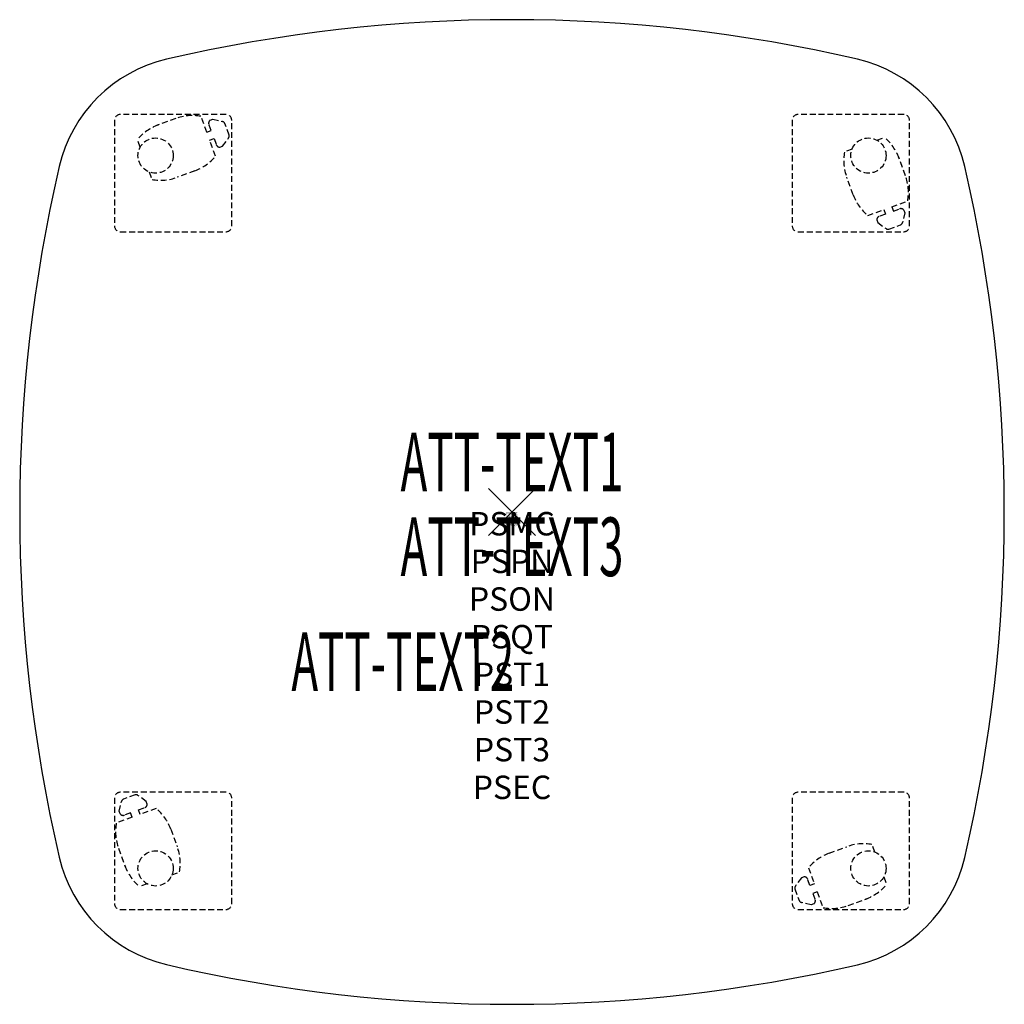
# Model space of a CAD drawing. Units: inches. Extents: x -21 to 21, y -21 to 21.
import ezdxf
from ezdxf.enums import TextEntityAlignment as Align

# ---------------------------------------------------------------- set-up
doc = ezdxf.new("R2010")
doc.units = ezdxf.units.IN
doc.header["$MEASUREMENT"] = 0
doc.header["$PDMODE"] = 3
doc.header["$PDSIZE"] = 1
doc.linetypes.add('HIDDEN', pattern=[0.375, 0.25, -0.125])
for name, color, linetype in [('A-FURN-P-ATT', 7, 'Continuous'), ('A-FURN-P-TABLE', 2, 'Continuous'), ('A-FURN-P-TABLE-ATTTEXT1', 2, 'Continuous'), ('A-FURN-P-TABLE-ATTTEXT2', 2, 'Continuous'), ('A-FURN-P-TABLE-ATTTEXT3', 2, 'Continuous'), ('A-FURN-P-TABLE-SUPPORT', 202, 'HIDDEN')]:
    doc.layers.add(name, color=color, linetype=linetype)
doc.styles.get("Standard").update_dxf_attribs({"font": 'arial.ttf'})

msp = doc.modelspace()

# ---------------------------------------------------------------- linework, layer by layer
at = {"layer": 'A-FURN-P-TABLE'}
for centre, radius, start, end in [((0.001, -44.125), 65.125, 76.92658, 103.07342), ((-13.345, 13.346), 6.125, 103.0734, 166.9266), ((13.347, 13.346), 6.125, 13.0734, 76.9266), ((44.126, 0), 65.125, 166.92658, 193.06806), ((-44.124, 0), 65.125, 346.92658, 13.07342), ((-13.346, -13.34), 6.125, 193.0681, 256.8907), ((13.347, -13.346), 6.125, 283.0862, 346.9266), ((0.012, 44.02), 65.02, 256.89072, 283.08618)]:
    msp.add_arc(centre, radius, start, end, dxfattribs=at)
msp.add_point((0, 0), dxfattribs=at)
at = {"layer": 'A-FURN-P-TABLE-SUPPORT'}
for p, q in [((-12.203, 16.955), (-16.703, 16.955)), ((-13.02, 16.2), (-13.272, 16.886)), ((16.706, 16.955), (12.206, 16.955)), ((-16.953, 16.705), (-16.953, 12.205)), ((-14.345, 16.784), (-15.096, 16.509)), ((-12.834, 16.268), (-12.931, 16.534)), ((-12.879, 16.71), (-12.765, 16.752)), ((-12.765, 16.752), (-12.342, 16.653)), ((-12.068, 16.08), (-12.248, 16.569)), ((-11.953, 12.205), (-11.953, 16.705)), ((11.956, 16.705), (11.956, 12.205)), ((16.956, 12.205), (16.956, 16.705)), ((-13.02, 16.2), (-12.834, 16.268)), ((15.566, 15.862), (15.887, 15.981)), ((-15.861, 15.565), (-15.979, 15.886)), ((-12.896, 15.862), (-12.71, 15.93)), ((-12.645, 15.176), (-12.896, 15.862)), ((-12.71, 15.93), (-12.612, 15.664)), ((-12.458, 15.564), (-12.345, 15.605)), ((-12.345, 15.605), (-12.086, 15.954)), ((14.505, 15.472), (14.184, 15.355)), ((16.785, 14.346), (16.51, 15.097)), ((-15.471, 14.504), (-15.353, 14.183)), ((-13.527, 14.554), (-14.278, 14.279)), ((14.555, 13.528), (14.28, 14.279)), ((16.201, 13.021), (16.887, 13.273)), ((16.201, 13.021), (16.269, 12.835)), ((15.177, 12.646), (15.863, 12.897)), ((15.931, 12.711), (15.665, 12.613)), ((15.863, 12.897), (15.931, 12.711)), ((16.269, 12.835), (16.535, 12.932)), ((16.753, 12.767), (16.654, 12.344)), ((16.711, 12.88), (16.753, 12.767)), ((15.565, 12.459), (15.606, 12.346)), ((15.606, 12.346), (15.955, 12.088)), ((16.081, 12.07), (16.57, 12.249)), ((-16.703, 11.955), (-12.203, 11.955)), ((12.206, 11.955), (16.706, 11.955)), ((-12.203, -11.954), (-16.703, -11.954)), ((-16.078, -12.069), (-16.567, -12.249)), ((-15.604, -12.346), (-15.953, -12.087)), ((16.706, -11.954), (12.206, -11.954)), ((-16.953, -12.204), (-16.953, -16.704)), ((-16.751, -12.766), (-16.651, -12.343)), ((-15.562, -12.459), (-15.604, -12.346)), ((-11.953, -16.704), (-11.953, -12.204)), ((11.956, -12.204), (11.956, -16.704)), ((16.956, -16.704), (16.956, -12.204)), ((-16.709, -12.88), (-16.751, -12.766)), ((-16.267, -12.835), (-16.533, -12.932)), ((-16.199, -13.021), (-16.267, -12.835)), ((-15.929, -12.711), (-15.663, -12.613)), ((-15.861, -12.897), (-15.929, -12.711)), ((-15.175, -12.646), (-15.861, -12.897)), ((-16.199, -13.021), (-16.884, -13.273)), ((-14.553, -13.528), (-14.278, -14.279)), ((13.529, -14.554), (14.28, -14.279)), ((15.473, -14.504), (15.356, -14.183)), ((-16.783, -14.346), (-16.508, -15.097)), ((-14.503, -15.472), (-14.182, -15.354)), ((12.647, -15.176), (12.898, -15.862)), ((-15.564, -15.862), (-15.885, -15.98)), ((12.347, -15.605), (12.089, -15.954)), ((12.46, -15.563), (12.347, -15.605)), ((12.712, -15.93), (12.614, -15.664)), ((12.898, -15.862), (12.712, -15.93)), ((15.863, -15.565), (15.982, -15.886)), ((12.071, -16.079), (12.25, -16.568)), ((13.022, -16.2), (12.836, -16.268)), ((12.836, -16.268), (12.933, -16.534)), ((13.022, -16.2), (13.274, -16.885)), ((12.768, -16.752), (12.345, -16.652)), ((12.881, -16.71), (12.768, -16.752)), ((14.347, -16.784), (15.098, -16.509)), ((-16.703, -16.954), (-12.203, -16.954)), ((12.206, -16.954), (16.706, -16.954))]:
    msp.add_line(p, q, dxfattribs=at)
for centre in [(-15.203, 15.205), (15.206, 15.205), (-15.203, -15.204), (15.206, -15.204)]:
    msp.add_circle(centre, 0.75, dxfattribs=at)
for centre, radius, start, end in [((-16.703, 16.705), 0.25, 90, 180), ((-13.628, 14.829), 2.082, 80.0898, 110.1338), ((-12.203, 16.705), 0.25, 0, 90), ((12.206, 16.705), 0.25, 90, 180), ((16.706, 16.705), 0.25, 0, 90), ((-14.378, 14.555), 2.082, 110.2322, 140.2761), ((-14.379, 14.554), 2.082, 110.1338, 111.5097), ((-12.786, 16.587), 0.154, 126.8786, 200.0967), ((-12.373, 16.523), 0.133, 20.1338, 76.777), ((-12.194, 16.034), 0.133, 323.4906, 20.1338), ((14.556, 14.379), 2.082, 20.2322, 50.2761), ((-12.467, 15.718), 0.154, 200.1709, 273.389), ((-14.244, 16.509), 2.082, 290.1338, 320.1777), ((16.235, 14.996), 2.082, 170.0898, 200.1338), ((14.555, 14.38), 2.082, 20.1338, 21.5097), ((14.83, 13.629), 2.082, 350.0898, 20.1338), ((-14.995, 16.234), 2.082, 260.0898, 290.1338), ((16.51, 14.245), 2.082, 200.1338, 230.1777), ((15.719, 12.469), 0.154, 110.1709, 183.389), ((16.588, 12.787), 0.154, 36.8786, 110.0967), ((-16.703, 12.205), 0.25, 180, 270), ((-12.203, 12.205), 0.25, 270, 0), ((12.206, 12.205), 0.25, 180, 270), ((16.524, 12.374), 0.133, 290.1338, 346.777), ((16.706, 12.205), 0.25, 270, 360), ((16.035, 12.195), 0.133, 233.4906, 290.1338), ((-16.703, -12.204), 0.25, 90, 180), ((-16.032, -12.195), 0.133, 53.4906, 110.1338), ((-12.203, -12.204), 0.25, 0, 90), ((12.206, -12.204), 0.25, 90, 180), ((16.706, -12.204), 0.25, 0, 90), ((-16.522, -12.374), 0.133, 110.1338, 166.777), ((-15.716, -12.468), 0.154, 290.1709, 3.389), ((-16.586, -12.787), 0.154, 216.8786, 290.0967), ((-16.508, -14.245), 2.082, 20.1338, 50.1777), ((-14.828, -13.629), 2.082, 170.0898, 200.1338), ((-16.233, -14.996), 2.082, 350.0898, 20.1338), ((14.997, -16.234), 2.082, 80.0898, 110.1338), ((14.246, -16.509), 2.082, 110.1338, 140.1777), ((-14.553, -14.38), 2.082, 200.1338, 201.5097), ((-14.554, -14.379), 2.082, 200.2322, 230.2761), ((12.196, -16.033), 0.133, 143.4906, 200.1338), ((12.47, -15.717), 0.154, 20.1709, 93.389), ((14.38, -14.555), 2.082, 290.2322, 320.2761), ((-16.703, -16.704), 0.25, 180, 270), ((-12.203, -16.704), 0.25, 270, 0), ((12.206, -16.704), 0.25, 180, 270), ((12.375, -16.523), 0.133, 200.1338, 256.777), ((12.788, -16.587), 0.154, 306.8786, 20.0967), ((13.63, -14.829), 2.082, 260.0898, 290.1338), ((14.381, -14.554), 2.082, 290.1338, 291.5097), ((16.706, -16.704), 0.25, 270, 360)]:
    msp.add_arc(centre, radius, start, end, dxfattribs=at)

# ---------------------------------------------------------------- texts
at = {"layer": 'A-FURN-P-ATT', "flags": 1}
for tag, text, height, p in [('PSMC', 'FFA', 1, (0, 0)), ('FWDMC', 'FFA', 0.1, (0, 0)), ('FWDPN', 'BRPW448E', 0.1, (0, -0.161)), ('FWDSX', 'TFL TOP', 0.1, (0, -0.321)), ('FWDQT', '1', 0.1, (0, -0.482)), ('PSPN', 'BRPW448E', 1, (0, -1.606)), ('PSON', '.', 1, (0, -3.213)), ('PSQT', '1', 1, (0, -4.819)), ('PST1', '.', 1, (0, -6.426)), ('PST2', '.', 1, (0, -8.032)), ('PST3', '.', 1, (0, -9.638)), ('PSEC', '.', 1, (0, -11.245))]:
    msp.add_attdef(tag, text=text, height=height, dxfattribs=at).set_placement(p, align=Align.TOP_CENTER)
at = {"layer": 'A-FURN-P-TABLE-ATTTEXT1', "width": 0.55}
msp.add_attdef('ATT-TEXT1', text='BR.PW448E', height=2.5, dxfattribs=at).set_placement((0, 1.808), align=Align.MIDDLE)
at = {"layer": 'A-FURN-P-TABLE-ATTTEXT2', "width": 0.55}
msp.add_attdef('ATT-TEXT2', text='42x42', height=2.5, dxfattribs=at).set_placement((-4.656, -7.635), align=Align.CENTER)
at = {"layer": 'A-FURN-P-TABLE-ATTTEXT3', "width": 0.55}
msp.add_attdef('ATT-TEXT3', text='TFL', height=2.5, dxfattribs=at).set_placement((0, -1.808), align=Align.MIDDLE)

doc.saveas('drawing.dxf')
